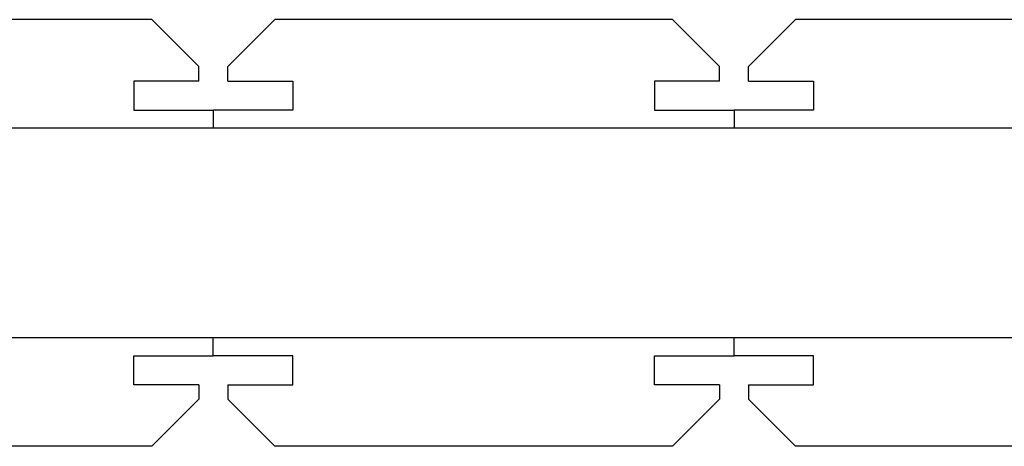
# Model space of a CAD drawing. Units: millimetres. Extents: x 239.06 to 240.78, y 196.03 to 198.25.
# Drawn here: x 239.84 to 239.98, y 196.56 to 196.62 of the extents above; entities that cross this region are included whole.
import ezdxf

# ---------------------------------------------------------------- set-up
doc = ezdxf.new("R2010")
doc.units = ezdxf.units.MM
doc.linetypes.add('CONTINUA', pattern=[0])

# ---------------------------------------------------------------- blocks, each defined once
blk = doc.blocks.new('MSD9')
at = {"linetype": 'CONTINUA'}
for p, q in [((0.089, 0.059), (0.144, 0.059)), ((0.161, 0.059), (0.216, 0.059)), ((0.233, 0.059), (0.288, 0.059)), ((0.1545, 0.0505), (0.1635, 0.0505)), ((0.1635, 0.0505), (0.1635, 0.0465)), ((0.2265, 0.0505), (0.2355, 0.0505)), ((0.2355, 0.0505), (0.2355, 0.0465)), ((0.1525, 0.0465), (0.1525, 0.0445)), ((0.1635, 0.0465), (0.1525, 0.0465)), ((0.2245, 0.0465), (0.2245, 0.0445)), ((0.2355, 0.0465), (0.2245, 0.0465)), ((0.0085, 0.044), (0.65646, 0.044)), ((0.0415, 0.044), (0.6235, 0.044)), ((0.0085, 0.015), (0.65646, 0.015)), ((0.1525, 0.0125), (0.1525, 0.0145)), ((0.2245, 0.0125), (0.2245, 0.0145)), ((0.1635, 0.0125), (0.1525, 0.0125)), ((0.1635, 0.0085), (0.1635, 0.0125)), ((0.2355, 0.0125), (0.2245, 0.0125)), ((0.2355, 0.0085), (0.2355, 0.0125)), ((0.1545, 0.0085), (0.1635, 0.0085)), ((0.2265, 0.0085), (0.2355, 0.0085)), ((0.161, 0), (0.216, 0)), ((0.233, 0), (0.288, 0)), ((0.089, 0), (0.144, 0))]:
    blk.add_line(p, q, dxfattribs=at)
for points in [[(0.1505, 0.0505), (0.1505, 0.0525), (0.144, 0.059)], [(0.1545, 0.0505), (0.1545, 0.0525), (0.161, 0.059)], [(0.2225, 0.0505), (0.2225, 0.0525), (0.216, 0.059)], [(0.2265, 0.0505), (0.2265, 0.0525), (0.233, 0.059)], [(0.1505, 0.0505), (0.1415, 0.0505), (0.1415, 0.0465), (0.1525, 0.0465), (0.1525, 0.0445), (0.1525, 0.044)], [(0.2225, 0.0505), (0.2135, 0.0505), (0.2135, 0.0465), (0.2245, 0.0465), (0.2245, 0.0445), (0.2245, 0.044)], [(0.1505, 0.0085), (0.1415, 0.0085), (0.1415, 0.0125), (0.1525, 0.0125), (0.1525, 0.0145), (0.1525, 0.015)], [(0.2225, 0.0085), (0.2135, 0.0085), (0.2135, 0.0125), (0.2245, 0.0125), (0.2245, 0.0145), (0.2245, 0.015)], [(0.1505, 0.0085), (0.1505, 0.0065), (0.144, 0)], [(0.1545, 0.0085), (0.1545, 0.0065), (0.161, 0)], [(0.2225, 0.0085), (0.2225, 0.0065), (0.216, 0)], [(0.2265, 0.0085), (0.2265, 0.0065), (0.233, 0)]]:
    blk.add_lwpolyline(points, dxfattribs=at)

msp = doc.modelspace()

# ---------------------------------------------------------------- block references
at = {"rotation": 180}
msp.add_blockref('MSD9', (240.09049, 196.61966), dxfattribs=at)

doc.saveas('drawing.dxf')
